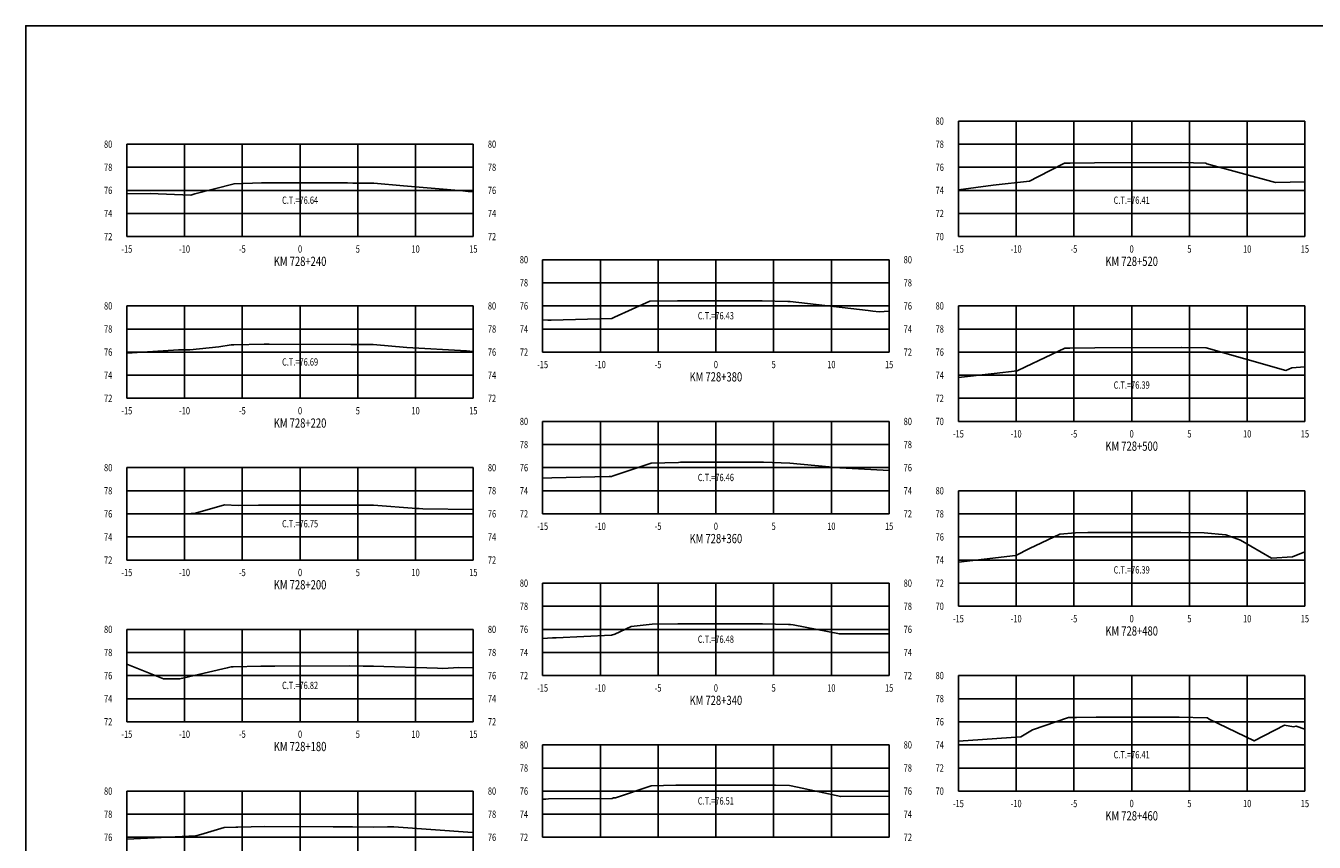
# Model space of a CAD drawing. Units: metres. Extents: x 0 to 199, y 0 to 125.
# Drawn here: x 0 to 112, y 54 to 125 of the extents above; entities that cross this region are included whole.
import ezdxf
from ezdxf.enums import TextEntityAlignment as Align

# ---------------------------------------------------------------- set-up
doc = ezdxf.new("R2010")
doc.units = ezdxf.units.M
doc.header["$LTSCALE"] = 6.35
doc.linetypes.add('HIDDEN', pattern=[0.375, 0.25, -0.125])
for name, color, linetype in [('C-SECT-ATXT', 7, 'Continuous'), ('C-SECT-CENTER', 7, 'Continuous'), ('C-SECT-EG', 7, 'HIDDEN'), ('C-SECT-GRID', 7, 'Continuous'), ('C-SECT-STA', 7, 'Continuous'), ('C-SECT-TXT', 7, 'Continuous'), ('C-SECT-TXT-EG', 7, 'Continuous'), ('Sec Marco', 7, 'Continuous'), ('Section', 7, 'Continuous')]:
    doc.layers.add(name, color=color, linetype=linetype)
doc.styles.add('ROMANS', font='ROMANS', dxfattribs={"width": 0.75})
doc.styles.get("Standard").update_dxf_attribs({"font": 'ARIAL.TTF'})

msp = doc.modelspace()

# ---------------------------------------------------------------- linework, layer by layer
at = {"layer": 'C-SECT-CENTER', "color": 122, "linetype": 'Continuous', "flags": 128}
for points in [[(95.75, 106.5), (95.75, 116.5)], [(23.75, 106.5), (23.75, 114.5)], [(59.75, 96.5), (59.75, 104.5)], [(23.75, 92.5), (23.75, 100.5)], [(95.75, 90.5), (95.75, 100.5)], [(59.75, 82.5), (59.75, 90.5)], [(23.75, 78.5), (23.75, 86.5)], [(95.75, 74.5), (95.75, 84.5)], [(59.75, 68.5), (59.75, 76.5)], [(23.75, 64.5), (23.75, 72.5)], [(95.75, 58.5), (95.75, 68.5)], [(59.75, 54.5), (59.75, 62.5)], [(23.75, 50.5), (23.75, 58.5)]]:
    msp.add_lwpolyline(points, dxfattribs=at)
at = {"layer": 'C-SECT-EG', "color": 32, "linetype": 'Continuous', "flags": 128}
for points in [[(80.75, 110.56), (83.77, 110.95), (86.89, 111.31), (87.64, 111.66), (89.93, 112.86), (90.42, 112.86), (92.54, 112.9), (100.02, 112.91), (100.04, 112.91), (100.05, 112.91), (102.16, 112.85), (102.27, 112.81), (108.21, 111.19), (110.75, 111.25)], [(8.75, 110.21), (10.78, 110.24), (14.28, 110.08), (14.63, 110.21), (18.04, 111.08), (20.42, 111.14), (20.68, 111.15), (26.61, 111.14), (27.86, 111.14), (28.32, 111.13), (30.13, 111.12), (32.71, 110.89), (37.84, 110.46), (38.29, 110.41), (38.75, 110.39)], [(44.75, 99.29), (45.19, 99.28), (45.49, 99.28), (50.73, 99.42), (50.97, 99.54), (54.02, 100.9), (56.43, 100.93), (56.64, 100.94), (57.26, 100.94), (63.76, 100.93), (65.98, 100.87), (66.17, 100.87), (72.93, 100.1), (73.34, 100.04), (73.88, 99.98), (74.75, 100.04)], [(8.75, 96.43), (9.21, 96.44), (13.23, 96.69), (14.2, 96.71), (16.72, 96.97), (17.79, 97.14), (18.01, 97.14), (20.63, 97.2), (21.07, 97.2), (28.14, 97.17), (28.6, 97.17), (30.08, 97.16), (32.99, 96.89), (38.17, 96.6), (38.75, 96.55)], [(80.75, 94.29), (83.85, 94.64), (85.85, 94.89), (86.56, 95.22), (89.97, 96.83), (90.41, 96.85), (92.57, 96.88), (100.04, 96.89), (100.07, 96.89), (102.16, 96.87), (102.17, 96.87), (102.18, 96.87), (102.21, 96.86), (109.1, 94.92), (109.62, 95.13), (110.75, 95.24)], [(44.75, 85.59), (45.55, 85.63), (50.5, 85.72), (50.72, 85.73), (50.86, 85.79), (54.15, 86.89), (56.51, 86.95), (56.69, 86.96), (57.17, 86.96), (63.75, 86.96), (63.87, 86.96), (66.15, 86.88), (69.55, 86.56), (69.95, 86.51), (74.75, 86.25)], [(8.75, 82.52), (13.75, 82.5), (14.31, 82.53), (14.69, 82.57), (17.21, 83.28), (18.38, 83.22), (20.16, 83.24), (20.53, 83.25), (26.78, 83.25), (28.15, 83.25), (28.53, 83.25), (30.1, 83.24), (33.84, 82.97), (34.06, 82.96), (34.38, 82.94), (38.75, 82.87)], [(80.75, 78.33), (85.69, 78.89), (85.72, 78.9), (86.9, 79.49), (89.53, 80.75), (90.9, 80.85), (91.96, 80.88), (92.22, 80.88), (92.72, 80.89), (93.84, 80.89), (98.75, 80.89), (99.92, 80.9), (100, 80.9), (102.04, 80.87), (103.9, 80.68), (105.18, 80.22), (107.87, 78.65), (109.68, 78.79), (110.75, 79.2)], [(44.75, 71.7), (45.61, 71.76), (45.92, 71.76), (50.72, 71.99), (51, 72.09), (52.43, 72.75), (54.22, 72.94), (56.45, 72.97), (56.68, 72.97), (57.31, 72.97), (63.78, 72.99), (66.03, 72.92), (66.2, 72.91), (66.45, 72.89), (70.44, 72.1), (74.75, 72.1)], [(8.75, 69.49), (11.92, 68.23), (13.33, 68.23), (17.44, 69.17), (17.79, 69.27), (17.95, 69.26), (20.36, 69.31), (20.6, 69.31), (21.57, 69.31), (28.04, 69.33), (29.21, 69.32), (30.08, 69.32), (30.08, 69.31), (35.65, 69.15), (36.12, 69.12), (37.49, 69.21), (38.75, 69.16)], [(80.75, 62.82), (86.15, 63.21), (87.17, 63.79), (90.27, 64.88), (90.96, 64.88), (92.68, 64.91), (99.66, 64.91), (99.8, 64.91), (99.85, 64.91), (102.26, 64.85), (102.3, 64.85), (102.32, 64.84), (102.46, 64.74), (106.35, 62.84), (108.98, 64.2), (109.77, 64.07), (109.98, 64.13), (110.75, 63.86)], [(44.75, 57.79), (44.85, 57.8), (45.03, 57.81), (45.26, 57.82), (50.77, 57.85), (50.9, 57.91), (51.07, 57.93), (54.16, 58.96), (56.27, 59), (56.55, 59.01), (57.42, 59.01), (64.5, 59.02), (64.92, 59.01), (66.12, 58.98), (66.83, 58.84), (70.56, 58.02), (74.75, 58.07)], [(8.75, 54.33), (14.73, 54.63), (15.16, 54.73), (17.19, 55.34), (18.18, 55.39), (18.36, 55.39), (20.67, 55.44), (26.61, 55.4), (27.92, 55.4), (28.11, 55.4), (28.3, 55.4), (30.13, 55.37), (31.32, 55.42), (31.86, 55.41), (38.69, 54.93), (38.75, 54.91)]]:
    msp.add_lwpolyline(points, dxfattribs=at)
at = {"layer": 'C-SECT-GRID', "color": 8, "flags": 128}
for points in [[(80.75, 116.5), (110.75, 116.5)], [(80.75, 106.5), (80.75, 116.5)], [(85.75, 106.5), (85.75, 116.5)], [(90.75, 106.5), (90.75, 116.5)], [(95.75, 106.5), (95.75, 116.5)], [(100.75, 106.5), (100.75, 116.5)], [(105.75, 106.5), (105.75, 116.5)], [(110.75, 106.5), (110.75, 116.5)], [(8.75, 114.5), (38.75, 114.5)], [(8.75, 106.5), (8.75, 114.5)], [(13.75, 106.5), (13.75, 114.5)], [(18.75, 106.5), (18.75, 114.5)], [(23.75, 106.5), (23.75, 114.5)], [(28.75, 106.5), (28.75, 114.5)], [(33.75, 106.5), (33.75, 114.5)], [(38.75, 106.5), (38.75, 114.5)], [(80.75, 114.5), (110.75, 114.5)], [(8.75, 112.5), (38.75, 112.5)], [(80.75, 112.5), (110.75, 112.5)], [(8.75, 110.5), (38.75, 110.5)], [(80.75, 110.5), (110.75, 110.5)], [(8.75, 108.5), (38.75, 108.5)], [(80.75, 108.5), (110.75, 108.5)], [(8.75, 106.5), (38.75, 106.5)], [(80.75, 106.5), (110.75, 106.5)], [(44.75, 104.5), (74.75, 104.5)], [(44.75, 96.5), (44.75, 104.5)], [(49.75, 96.5), (49.75, 104.5)], [(54.75, 96.5), (54.75, 104.5)], [(59.75, 96.5), (59.75, 104.5)], [(64.75, 96.5), (64.75, 104.5)], [(69.75, 96.5), (69.75, 104.5)], [(74.75, 96.5), (74.75, 104.5)], [(44.75, 102.5), (74.75, 102.5)], [(8.75, 100.5), (38.75, 100.5)], [(8.75, 92.5), (8.75, 100.5)], [(13.75, 92.5), (13.75, 100.5)], [(18.75, 92.5), (18.75, 100.5)], [(23.75, 92.5), (23.75, 100.5)], [(28.75, 92.5), (28.75, 100.5)], [(33.75, 92.5), (33.75, 100.5)], [(38.75, 92.5), (38.75, 100.5)], [(44.75, 100.5), (74.75, 100.5)], [(80.75, 100.5), (110.75, 100.5)], [(80.75, 90.5), (80.75, 100.5)], [(85.75, 90.5), (85.75, 100.5)], [(90.75, 90.5), (90.75, 100.5)], [(95.75, 90.5), (95.75, 100.5)], [(100.75, 90.5), (100.75, 100.5)], [(105.75, 90.5), (105.75, 100.5)], [(110.75, 90.5), (110.75, 100.5)], [(8.75, 98.5), (38.75, 98.5)], [(44.75, 98.5), (74.75, 98.5)], [(80.75, 98.5), (110.75, 98.5)], [(8.75, 96.5), (38.75, 96.5)], [(44.75, 96.5), (74.75, 96.5)], [(80.75, 96.5), (110.75, 96.5)], [(8.75, 94.5), (38.75, 94.5)], [(80.75, 94.5), (110.75, 94.5)], [(8.75, 92.5), (38.75, 92.5)], [(80.75, 92.5), (110.75, 92.5)], [(44.75, 90.5), (74.75, 90.5)], [(44.75, 82.5), (44.75, 90.5)], [(49.75, 82.5), (49.75, 90.5)], [(54.75, 82.5), (54.75, 90.5)], [(59.75, 82.5), (59.75, 90.5)], [(64.75, 82.5), (64.75, 90.5)], [(69.75, 82.5), (69.75, 90.5)], [(74.75, 82.5), (74.75, 90.5)], [(80.75, 90.5), (110.75, 90.5)], [(44.75, 88.5), (74.75, 88.5)], [(8.75, 86.5), (38.75, 86.5)], [(8.75, 78.5), (8.75, 86.5)], [(13.75, 78.5), (13.75, 86.5)], [(18.75, 78.5), (18.75, 86.5)], [(23.75, 78.5), (23.75, 86.5)], [(28.75, 78.5), (28.75, 86.5)], [(33.75, 78.5), (33.75, 86.5)], [(38.75, 78.5), (38.75, 86.5)], [(44.75, 86.5), (74.75, 86.5)], [(8.75, 84.5), (38.75, 84.5)], [(44.75, 84.5), (74.75, 84.5)], [(80.75, 84.5), (110.75, 84.5)], [(80.75, 74.5), (80.75, 84.5)], [(85.75, 74.5), (85.75, 84.5)], [(90.75, 74.5), (90.75, 84.5)], [(95.75, 74.5), (95.75, 84.5)], [(100.75, 74.5), (100.75, 84.5)], [(105.75, 74.5), (105.75, 84.5)], [(110.75, 74.5), (110.75, 84.5)], [(8.75, 82.5), (38.75, 82.5)], [(44.75, 82.5), (74.75, 82.5)], [(80.75, 82.5), (110.75, 82.5)], [(8.75, 80.5), (38.75, 80.5)], [(80.75, 80.5), (110.75, 80.5)], [(8.75, 78.5), (38.75, 78.5)], [(80.75, 78.5), (110.75, 78.5)], [(44.75, 76.5), (74.75, 76.5)], [(44.75, 68.5), (44.75, 76.5)], [(49.75, 68.5), (49.75, 76.5)], [(54.75, 68.5), (54.75, 76.5)], [(59.75, 68.5), (59.75, 76.5)], [(64.75, 68.5), (64.75, 76.5)], [(69.75, 68.5), (69.75, 76.5)], [(74.75, 68.5), (74.75, 76.5)], [(80.75, 76.5), (110.75, 76.5)], [(44.75, 74.5), (74.75, 74.5)], [(80.75, 74.5), (110.75, 74.5)], [(8.75, 72.5), (38.75, 72.5)], [(8.75, 64.5), (8.75, 72.5)], [(13.75, 64.5), (13.75, 72.5)], [(18.75, 64.5), (18.75, 72.5)], [(23.75, 64.5), (23.75, 72.5)], [(28.75, 64.5), (28.75, 72.5)], [(33.75, 64.5), (33.75, 72.5)], [(38.75, 64.5), (38.75, 72.5)], [(44.75, 72.5), (74.75, 72.5)], [(8.75, 70.5), (38.75, 70.5)], [(44.75, 70.5), (74.75, 70.5)], [(8.75, 68.5), (38.75, 68.5)], [(44.75, 68.5), (74.75, 68.5)], [(80.75, 68.5), (110.75, 68.5)], [(80.75, 58.5), (80.75, 68.5)], [(85.75, 58.5), (85.75, 68.5)], [(90.75, 58.5), (90.75, 68.5)], [(95.75, 58.5), (95.75, 68.5)], [(100.75, 58.5), (100.75, 68.5)], [(105.75, 58.5), (105.75, 68.5)], [(110.75, 58.5), (110.75, 68.5)], [(8.75, 66.5), (38.75, 66.5)], [(80.75, 66.5), (110.75, 66.5)], [(8.75, 64.5), (38.75, 64.5)], [(80.75, 64.5), (110.75, 64.5)], [(44.75, 62.5), (74.75, 62.5)], [(44.75, 54.5), (44.75, 62.5)], [(49.75, 54.5), (49.75, 62.5)], [(54.75, 54.5), (54.75, 62.5)], [(59.75, 54.5), (59.75, 62.5)], [(64.75, 54.5), (64.75, 62.5)], [(69.75, 54.5), (69.75, 62.5)], [(74.75, 54.5), (74.75, 62.5)], [(80.75, 62.5), (110.75, 62.5)], [(44.75, 60.5), (74.75, 60.5)], [(80.75, 60.5), (110.75, 60.5)], [(8.75, 58.5), (38.75, 58.5)], [(8.75, 50.5), (8.75, 58.5)], [(13.75, 50.5), (13.75, 58.5)], [(18.75, 50.5), (18.75, 58.5)], [(23.75, 50.5), (23.75, 58.5)], [(28.75, 50.5), (28.75, 58.5)], [(33.75, 50.5), (33.75, 58.5)], [(38.75, 50.5), (38.75, 58.5)], [(44.75, 58.5), (74.75, 58.5)], [(80.75, 58.5), (110.75, 58.5)], [(8.75, 56.5), (38.75, 56.5)], [(44.75, 56.5), (74.75, 56.5)], [(8.75, 54.5), (38.75, 54.5)], [(44.75, 54.5), (74.75, 54.5)]]:
    msp.add_lwpolyline(points, dxfattribs=at)
at = {"layer": 'Sec Marco', "color": 8, "linetype": 'Continuous', "flags": 128}
msp.add_lwpolyline([(0, 0), (199, 0), (199, 124.75), (0, 124.75), (0, 0)], dxfattribs=at)

# ---------------------------------------------------------------- texts
at = {"layer": 'C-SECT-ATXT', "style": 'ROMANS', "width": 0.75}
for s, p in [('80', (79.49, 116.5)), ('80', (7.49, 114.5)), ('78', (79.49, 114.5)), ('78', (7.49, 112.5)), ('76', (79.49, 112.5)), ('76', (7.49, 110.5)), ('74', (79.49, 110.5)), ('74', (7.49, 108.5)), ('72', (79.49, 108.5)), ('72', (7.49, 106.5)), ('70', (79.49, 106.5)), ('80', (43.49, 104.5)), ('78', (43.49, 102.5)), ('80', (7.49, 100.5)), ('76', (43.49, 100.5)), ('80', (79.49, 100.5)), ('78', (7.49, 98.5)), ('74', (43.49, 98.5)), ('78', (79.49, 98.5)), ('76', (7.49, 96.5)), ('72', (43.49, 96.5)), ('76', (79.49, 96.5)), ('74', (7.49, 94.5)), ('74', (79.49, 94.5)), ('72', (7.49, 92.5)), ('72', (79.49, 92.5)), ('80', (43.49, 90.5)), ('70', (79.49, 90.5)), ('78', (43.49, 88.5)), ('80', (7.49, 86.5)), ('76', (43.49, 86.5)), ('78', (7.49, 84.5)), ('74', (43.49, 84.5)), ('80', (79.49, 84.5)), ('76', (7.49, 82.5)), ('72', (43.49, 82.5)), ('78', (79.49, 82.5)), ('74', (7.49, 80.5)), ('76', (79.49, 80.5)), ('72', (7.49, 78.5)), ('74', (79.49, 78.5)), ('80', (43.49, 76.5)), ('72', (79.49, 76.5)), ('78', (43.49, 74.5)), ('70', (79.49, 74.5)), ('80', (7.49, 72.5)), ('76', (43.49, 72.5)), ('78', (7.49, 70.5)), ('74', (43.49, 70.5)), ('76', (7.49, 68.5)), ('72', (43.49, 68.5)), ('80', (79.49, 68.5)), ('74', (7.49, 66.5)), ('78', (79.49, 66.5)), ('72', (7.49, 64.5)), ('76', (79.49, 64.5)), ('80', (43.49, 62.5)), ('74', (79.49, 62.5)), ('78', (43.49, 60.5)), ('72', (79.49, 60.5)), ('80', (7.49, 58.5)), ('76', (43.49, 58.5)), ('70', (79.49, 58.5)), ('78', (7.49, 56.5)), ('74', (43.49, 56.5)), ('76', (7.49, 54.5)), ('72', (43.49, 54.5))]:
    msp.add_text(s, height=0.63, dxfattribs=at).set_placement(p, align=Align.MIDDLE_RIGHT)
at = {"layer": 'C-SECT-STA', "color": 3, "style": 'ROMANS', "width": 0.75}
for s, p in [('KM 728+240', (23.75, 103.96)), ('KM 728+520', (95.75, 103.96)), ('KM 728+380', (59.75, 93.96)), ('KM 728+220', (23.75, 89.96)), ('KM 728+500', (95.75, 87.96)), ('KM 728+360', (59.75, 79.96)), ('KM 728+200', (23.75, 75.96)), ('KM 728+480', (95.75, 71.96)), ('KM 728+340', (59.75, 65.96)), ('KM 728+180', (23.75, 61.96)), ('KM 728+460', (95.75, 55.96))]:
    msp.add_text(s, height=0.8, dxfattribs=at).set_placement(p, align=Align.CENTER)
at = {"layer": 'C-SECT-TXT', "style": 'ROMANS', "width": 0.75}
for s, p in [('80', (40.01, 114.5)), ('78', (40.01, 112.5)), ('76', (40.01, 110.5)), ('74', (40.01, 108.5)), ('72', (40.01, 106.5)), ('80', (76.01, 104.5)), ('78', (76.01, 102.5)), ('80', (40.01, 100.5)), ('76', (76.01, 100.5)), ('78', (40.01, 98.5)), ('74', (76.01, 98.5)), ('76', (40.01, 96.5)), ('72', (76.01, 96.5)), ('74', (40.01, 94.5)), ('72', (40.01, 92.5)), ('80', (76.01, 90.5)), ('78', (76.01, 88.5)), ('80', (40.01, 86.5)), ('76', (76.01, 86.5)), ('78', (40.01, 84.5)), ('74', (76.01, 84.5)), ('76', (40.01, 82.5)), ('72', (76.01, 82.5)), ('74', (40.01, 80.5)), ('72', (40.01, 78.5)), ('80', (76.01, 76.5)), ('78', (76.01, 74.5)), ('80', (40.01, 72.5)), ('76', (76.01, 72.5)), ('78', (40.01, 70.5)), ('74', (76.01, 70.5)), ('76', (40.01, 68.5)), ('72', (76.01, 68.5)), ('74', (40.01, 66.5)), ('72', (40.01, 64.5)), ('80', (76.01, 62.5)), ('78', (76.01, 60.5)), ('80', (40.01, 58.5)), ('76', (76.01, 58.5)), ('78', (40.01, 56.5)), ('74', (76.01, 56.5)), ('76', (40.01, 54.5)), ('72', (76.01, 54.5))]:
    msp.add_text(s, height=0.63, dxfattribs=at).set_placement(p, align=Align.MIDDLE_LEFT)
for s, p in [('-15', (8.75, 105.74)), ('-10', (13.75, 105.74)), ('-5', (18.75, 105.74)), ('0', (23.75, 105.74)), ('5', (28.75, 105.74)), ('10', (33.75, 105.74)), ('15', (38.75, 105.74)), ('-15', (80.75, 105.74)), ('-10', (85.75, 105.74)), ('-5', (90.75, 105.74)), ('0', (95.75, 105.74)), ('5', (100.75, 105.74)), ('10', (105.75, 105.74)), ('15', (110.75, 105.74)), ('-15', (44.75, 95.74)), ('-10', (49.75, 95.74)), ('-5', (54.75, 95.74)), ('0', (59.75, 95.74)), ('5', (64.75, 95.74)), ('10', (69.75, 95.74)), ('15', (74.75, 95.74)), ('-15', (8.75, 91.74)), ('-10', (13.75, 91.74)), ('-5', (18.75, 91.74)), ('0', (23.75, 91.74)), ('5', (28.75, 91.74)), ('10', (33.75, 91.74)), ('15', (38.75, 91.74)), ('-15', (80.75, 89.74)), ('-10', (85.75, 89.74)), ('-5', (90.75, 89.74)), ('0', (95.75, 89.74)), ('5', (100.75, 89.74)), ('10', (105.75, 89.74)), ('15', (110.75, 89.74)), ('-15', (44.75, 81.74)), ('-10', (49.75, 81.74)), ('-5', (54.75, 81.74)), ('0', (59.75, 81.74)), ('5', (64.75, 81.74)), ('10', (69.75, 81.74)), ('15', (74.75, 81.74)), ('-15', (8.75, 77.74)), ('-10', (13.75, 77.74)), ('-5', (18.75, 77.74)), ('0', (23.75, 77.74)), ('5', (28.75, 77.74)), ('10', (33.75, 77.74)), ('15', (38.75, 77.74)), ('-15', (80.75, 73.74)), ('-10', (85.75, 73.74)), ('-5', (90.75, 73.74)), ('0', (95.75, 73.74)), ('5', (100.75, 73.74)), ('10', (105.75, 73.74)), ('15', (110.75, 73.74)), ('-15', (44.75, 67.74)), ('-10', (49.75, 67.74)), ('-5', (54.75, 67.74)), ('0', (59.75, 67.74)), ('5', (64.75, 67.74)), ('10', (69.75, 67.74)), ('15', (74.75, 67.74)), ('-15', (8.75, 63.74)), ('-10', (13.75, 63.74)), ('-5', (18.75, 63.74)), ('0', (23.75, 63.74)), ('5', (28.75, 63.74)), ('10', (33.75, 63.74)), ('15', (38.75, 63.74)), ('-15', (80.75, 57.74)), ('-10', (85.75, 57.74)), ('-5', (90.75, 57.74)), ('0', (95.75, 57.74)), ('5', (100.75, 57.74)), ('10', (105.75, 57.74)), ('15', (110.75, 57.74))]:
    msp.add_text(s, height=0.63, dxfattribs=at).set_placement(p, align=Align.TOP_CENTER)
at = {"layer": 'C-SECT-TXT-EG', "style": 'ROMANS', "width": 0.75}
for s, p in [('C.T.=76.64', (23.75, 109.65)), ('C.T.=76.41', (95.75, 109.65)), ('C.T.=76.43', (59.75, 99.65)), ('C.T.=76.69', (23.75, 95.65)), ('C.T.=76.39', (95.75, 93.65)), ('C.T.=76.46', (59.75, 85.65)), ('C.T.=76.75', (23.75, 81.65)), ('C.T.=76.39', (95.75, 77.65)), ('C.T.=76.48', (59.75, 71.65)), ('C.T.=76.82', (23.75, 67.65)), ('C.T.=76.41', (95.75, 61.65)), ('C.T.=76.51', (59.75, 57.65))]:
    msp.add_text(s, height=0.63, rotation=360, dxfattribs=at).set_placement(p, align=Align.MIDDLE_CENTER)
at = {"layer": 'Section', "color": 0}
for p in [(8.75, 106.5), (80.75, 106.5), (44.75, 96.5), (8.75, 92.5), (80.75, 90.5), (44.75, 82.5), (8.75, 78.5), (80.75, 74.5), (44.75, 68.5), (8.75, 64.5), (80.75, 58.5), (44.75, 54.5)]:
    msp.add_text('-', height=0.0001, rotation=53.1301, dxfattribs=at).set_placement(p, align=Align.MIDDLE_CENTER)

doc.saveas('drawing.dxf')
